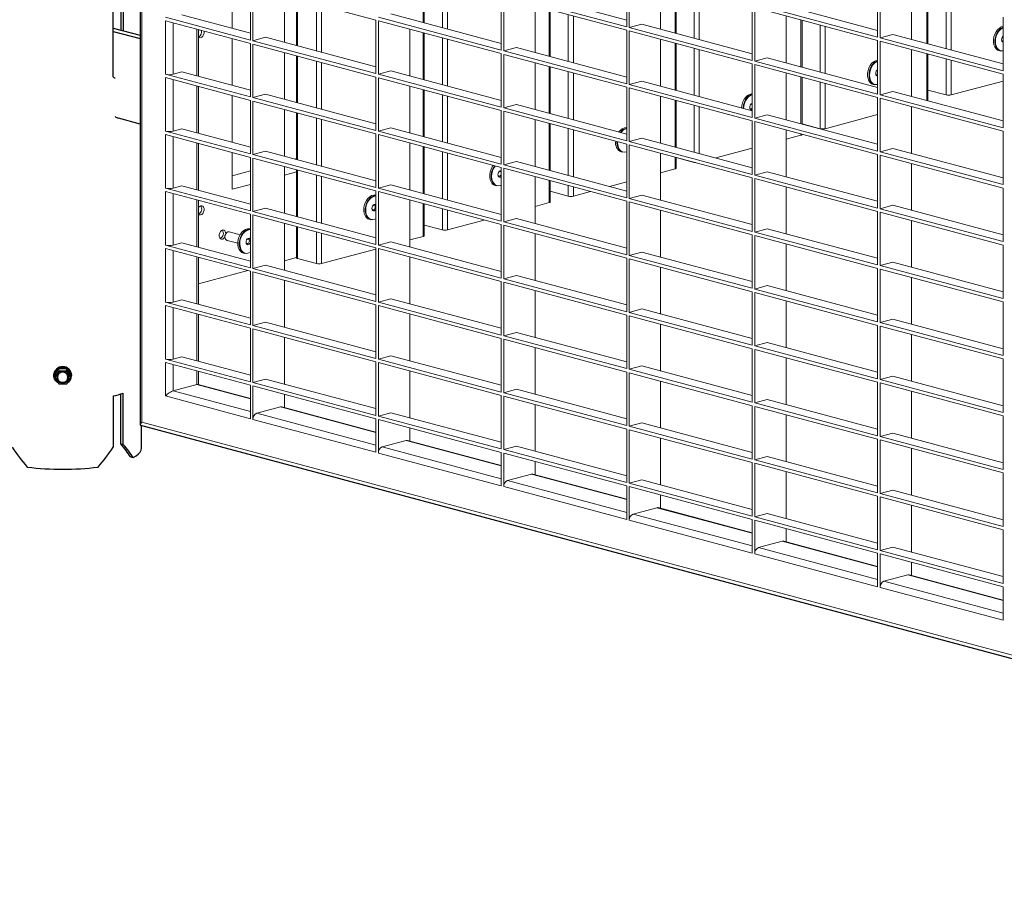
# Model space of a CAD drawing. Units: millimetres. Extents: x 8 to 212, y -3 to 793.
# Drawn here: x 101 to 106, y 93 to 97 of the extents above; entities that cross this region are included whole.
import ezdxf

# ---------------------------------------------------------------- set-up
doc = ezdxf.new("R2010")
doc.units = ezdxf.units.MM
doc.layers.get('0').update_dxf_attribs({"color": 4})
doc.layers.add('VELOPA-Dun', color=6, linetype='Continuous', lineweight=9)

msp = doc.modelspace()

# ---------------------------------------------------------------- linework, layer by layer
at = {"color": 7, "linetype": 'Continuous'}
for p, q in [((101.2534, 106.7888), (101.2534, 95.149)), ((101.1443, 97.705), (101.1443, 97.3718)), ((101.1585, 97.7012), (101.1585, 97.368)), ((101.1019, 97.108), (101.1019, 97.6861)), ((101.1024, 97.383), (101.2534, 97.3425)), ((101.1019, 97.3642), (101.2534, 97.3236)), ((101.1133, 97.101), (101.1096, 97.1001)), ((101.2534, 96.8419), (101.1307, 96.8748)), ((100.7672, 95.4275), (100.7672, 95.4259)), ((100.8672, 95.4259), (100.8672, 95.4275)), ((100.7715, 95.4245), (100.7736, 95.4148)), ((100.7739, 95.4142), (100.7947, 95.3795)), ((100.7964, 95.3785), (100.838, 95.3785)), ((100.8397, 95.3795), (100.8605, 95.4142)), ((100.8607, 95.4148), (100.8629, 95.4245)), ((101.1443, 95.0411), (101.1443, 95.322)), ((101.1585, 95.0373), (101.1585, 95.3263)), ((101.1019, 95.3112), (101.1019, 95.0222)), ((101.2559, 95.1458), (111.0111, 92.5323)), ((101.2617, 95.0173), (101.2617, 95.1442)), ((101.1443, 95.0411), (101.1585, 95.0373)), ((101.1995, 94.9679), (101.2145, 94.9639))]:
    msp.add_line(p, q, dxfattribs=at)
at = {"color": 8, "linetype": 'Continuous', "lineweight": 18}
for p, q in [((101.2622, 106.7864), (101.2622, 95.1638)), ((101.3966, 97.1231), (101.3966, 97.4246)), ((101.1019, 97.3829), (101.1024, 97.383)), ((101.3966, 96.8023), (101.3966, 97.1038)), ((101.3966, 96.4814), (101.3966, 96.783)), ((101.3966, 96.1606), (101.3966, 96.4622)), ((101.3966, 95.8398), (101.3966, 96.1413)), ((101.3966, 95.5189), (101.3966, 95.8205)), ((101.3966, 95.3108), (101.3966, 95.4997)), ((100.7699, 95.4273), (100.7918, 95.4638)), ((100.7936, 95.4624), (100.7717, 95.4258)), ((100.7739, 95.4161), (100.7947, 95.4508)), ((100.7964, 95.4494), (100.7756, 95.4147)), ((100.7947, 95.4508), (100.7936, 95.4624)), ((100.7953, 95.4633), (100.7953, 95.4658)), ((100.7953, 95.4658), (100.8391, 95.4658)), ((100.7953, 95.4633), (100.7964, 95.4518)), ((100.8391, 95.4633), (100.7953, 95.4633)), ((100.7964, 95.4518), (100.7964, 95.4494)), ((100.7964, 95.4518), (100.838, 95.4518)), ((100.838, 95.4494), (100.7964, 95.4494)), ((100.838, 95.4518), (100.8391, 95.4633)), ((100.838, 95.4494), (100.838, 95.4518)), ((100.8588, 95.4147), (100.838, 95.4494)), ((100.8391, 95.4658), (100.8391, 95.4633)), ((100.8408, 95.4624), (100.8397, 95.4508)), ((100.8397, 95.4508), (100.8605, 95.4161)), ((100.8627, 95.4258), (100.8408, 95.4624)), ((100.8425, 95.4638), (100.8644, 95.4273)), ((100.7727, 95.4188), (100.7699, 95.4235)), ((100.7717, 95.4258), (100.7739, 95.4161)), ((100.7756, 95.4147), (100.7964, 95.38)), ((100.7964, 95.38), (100.838, 95.38)), ((100.7964, 95.3785), (100.7964, 95.38)), ((100.838, 95.38), (100.8588, 95.4147)), ((100.838, 95.38), (100.838, 95.3785)), ((100.8605, 95.4161), (100.8627, 95.4258)), ((100.8644, 95.4235), (100.8616, 95.4188)), ((100.8651, 95.4225), (100.8652, 95.4254)), ((101.8746, 95.1828), (101.3966, 95.3108)), ((101.2622, 95.1638), (110.9779, 92.5609)), ((102.581, 94.9935), (101.8887, 95.179)), ((103.2874, 94.8043), (102.5951, 94.9897)), ((103.9938, 94.615), (103.3015, 94.8005)), ((104.7002, 94.4258), (104.0079, 94.6112)), ((105.4066, 94.2365), (104.7143, 94.422)), ((106.113, 94.0473), (105.4207, 94.2327))]:
    msp.add_line(p, q, dxfattribs=at)
at = {"color": 7, "linetype": 'Continuous', "flags": 128}
for points in [[(100.7917, 95.3845), (100.7883, 95.3866), (100.7784, 95.3955), (100.7713, 95.4067), (100.7676, 95.4194), (100.7676, 95.4325), (100.7713, 95.4451), (100.7784, 95.4563), (100.7883, 95.4653), (100.8004, 95.4713), (100.8138, 95.474), (100.8273, 95.4731), (100.8402, 95.4687), (100.8513, 95.4611), (100.8599, 95.4509), (100.8653, 95.4389), (100.8672, 95.4259)], [(100.8652, 95.4254), (100.8634, 95.4379), (100.8582, 95.4494), (100.8499, 95.4592), (100.8393, 95.4664), (100.8269, 95.4707), (100.8139, 95.4715), (100.8011, 95.469), (100.7895, 95.4632), (100.7799, 95.4546), (100.7731, 95.4438), (100.7696, 95.4317), (100.7696, 95.4191), (100.7731, 95.407), (100.7799, 95.3962), (100.7895, 95.3876), (100.79, 95.3873)], [(100.7847, 95.4147), (100.7864, 95.4045), (100.7915, 95.3954), (100.7994, 95.3885), (100.8092, 95.3843), (100.8199, 95.3835), (100.8302, 95.386), (100.8392, 95.3916), (100.8458, 95.3998), (100.8492, 95.4095), (100.8492, 95.4198), (100.8458, 95.4296), (100.8392, 95.4377), (100.8302, 95.4433), (100.8199, 95.4459), (100.8092, 95.445), (100.7994, 95.4409), (100.7915, 95.4339), (100.7864, 95.4248), (100.7847, 95.4147)], [(100.7876, 95.416), (100.7893, 95.4062), (100.7945, 95.3977), (100.8024, 95.3913), (100.812, 95.3879), (100.8223, 95.3879), (100.832, 95.3913), (100.8399, 95.3977), (100.845, 95.4062), (100.8468, 95.416), (100.845, 95.4258), (100.8399, 95.4343), (100.832, 95.4407), (100.8223, 95.4441), (100.812, 95.4441), (100.8024, 95.4407), (100.7945, 95.4343), (100.7893, 95.4258), (100.7876, 95.416)], [(100.8261, 95.3785), (100.8138, 95.3779), (100.8083, 95.3785)], [(101.2145, 94.9639), (101.2313, 94.974), (101.2445, 94.9845), (101.254, 94.9952), (101.2598, 95.0062), (101.2617, 95.0173)]]:
    msp.add_lwpolyline(points, dxfattribs=at)
at = {"color": 7, "linetype": 'Continuous'}
for centre, radius, start, end in [((101.142, 96.9122), 0.0391, 222.7457, 253.1635), ((100.8172, 95.4262), 0.05, 1.5148, 178.4852), ((100.7756, 95.4152), 0.002, 192.7283, 210.9324), ((100.7964, 95.3805), 0.002, 210.9324, 270), ((100.838, 95.3805), 0.002, 270, 329.0676), ((100.8193, 95.4263), 0.0479, 299.2439, 359.5637), ((100.8192, 95.4258), 0.046, 303.0973, 355.9527), ((100.8588, 95.4152), 0.002, 329.0676, 347.2717), ((100.9625, 95.9449), 0.6489, 282.4115, 287.5844), ((100.8172, 96.4557), 1.5577, 262.6485, 277.3515)]:
    msp.add_arc(centre, radius, start, end, dxfattribs=at)
at = {"color": 8, "linetype": 'Continuous', "lineweight": 18}
for centre, radius, start, end in [((100.7684, 95.4237), 0.00392, 32.802, 66.4813), ((100.7903, 95.4602), 0.00392, 32.802, 66.4813), ((100.7964, 95.4497), 0.00204, 90.11, 148.0595), ((100.798, 95.4529), 0.00392, 212.802, 246.4813), ((100.838, 95.4497), 0.00204, 31.9405, 89.89), ((100.8364, 95.4529), 0.00392, 293.5187, 327.198), ((100.8441, 95.4602), 0.00392, 113.5187, 147.198), ((100.866, 95.4237), 0.00392, 113.5187, 147.198), ((100.7716, 95.4212), 0.0028, 91.428, 126.7831), ((100.7755, 95.4152), 0.00188, 149.1581, 192.5624), ((100.7772, 95.4183), 0.00392, 212.802, 246.4813), ((100.7742, 95.4162), 0.00206, 260.2897, 311.7293), ((100.795, 95.3815), 0.00206, 260.2897, 311.7293), ((100.8393, 95.3815), 0.00206, 228.2707, 279.7103), ((100.8572, 95.4183), 0.00392, 293.5187, 327.198), ((100.8601, 95.4162), 0.00206, 228.2707, 279.7103), ((100.8589, 95.4152), 0.00188, 347.4376, 30.8419), ((100.8625, 95.4207), 0.00334, 56.1247, 85.6641)]:
    msp.add_arc(centre, radius, start, end, dxfattribs=at)
at = {"color": 7, "linetype": 'Continuous'}
for centre, major_axis, ratio, start_param, end_param in [((100.8172, 97.1609), (0.4352, -0.3339), 0.271444, 1.058299, 1.080867), ((100.7734, 95.4248), (0.00198, -0.00038), 0.955266, 2.798402, 3.53511), ((100.8609, 95.4248), (0.00198, 0.00038), 0.955266, 5.889668, 6.626376), ((101.2834, 95.1695), (0.0294, 0.0225), 0.271444, 2.150837, 3.346951), ((100.8172, 95.1521), (0.4156, -0.3189), 0.271444, 0.654665, 0.896388), ((100.8172, 95.1521), (-0.3718, 0.4845), 0.502791, 1.455549, 1.685854), ((100.8172, 95.1521), (0.3718, 0.4845), 0.502791, 4.597332, 4.827636), ((100.8172, 95.1521), (0.4352, -0.3339), 0.271444, 0.670341, 0.900645)]:
    msp.add_ellipse(centre, major_axis=major_axis, ratio=ratio, start_param=start_param, end_param=end_param, dxfattribs=at)
at = {"color": 8, "linetype": 'Continuous', "lineweight": 18}
for centre, major_axis, ratio, start_param, end_param in [((100.7734, 95.4254), (0.00401, 0), 0.961684, 2.618785, 3.6644), ((100.7953, 95.4619), (0.004, -0.00009), 0.964291, 1.593369, 2.638985), ((100.7953, 95.4614), (0.00192, -0.00057), 0.976398, 1.853996, 2.899612), ((100.8391, 95.4619), (0.004, 0.00009), 0.964291, 0.502608, 1.548223), ((100.8391, 95.4614), (0.00192, 0.00057), 0.976398, 0.241981, 1.287596), ((100.8609, 95.4254), (0.00401, 0), 0.961684, 5.760378, 6.805993)]:
    msp.add_ellipse(centre, major_axis=major_axis, ratio=ratio, start_param=start_param, end_param=end_param, dxfattribs=at)
at = {"layer": 'VELOPA-Dun', "linetype": 'Continuous', "lineweight": 18}
for p, q in [((102.8473, 97.6776), (102.8473, 97.414)), ((102.9555, 97.6486), (102.9555, 97.385)), ((102.9837, 97.6411), (102.9837, 97.3774)), ((104.2657, 97.6184), (104.2657, 97.3548)), ((102.1402, 97.5462), (102.1402, 97.2826)), ((104.3739, 97.5895), (104.3739, 97.3258)), ((104.4022, 97.5819), (104.4022, 97.3182)), ((105.6842, 97.5592), (105.6842, 97.2956)), ((102.2462, 97.5178), (102.2462, 97.2542)), ((102.2745, 97.5103), (102.2745, 97.2466)), ((103.5565, 97.4876), (103.5565, 97.224)), ((105.7924, 97.5303), (105.7924, 97.2666)), ((105.8207, 97.5227), (105.8207, 97.259)), ((103.6647, 97.4586), (103.6647, 97.195)), ((103.693, 97.4511), (103.693, 97.1874)), ((104.975, 97.4284), (104.975, 97.1648)), ((101.439, 97.4133), (101.439, 97.1231)), ((101.5733, 97.1136), (101.5733, 97.3773)), ((105.0831, 97.3994), (105.0831, 97.1358)), ((105.1114, 97.3919), (105.1114, 97.1282)), ((102.8473, 97.3568), (102.8473, 97.0931)), ((102.9555, 97.3278), (102.9555, 97.0641)), ((102.9837, 97.3202), (102.9837, 97.0566)), ((104.2657, 97.2976), (104.2657, 97.0339)), ((104.3739, 97.2686), (104.3739, 97.005)), ((104.4022, 97.261), (104.4022, 96.9974)), ((102.1402, 97.2254), (102.1402, 96.9617)), ((105.6842, 97.2384), (105.6842, 96.9747)), ((105.7924, 97.2094), (105.7924, 97.0064)), ((105.8207, 97.2019), (105.8207, 97.0064)), ((102.2462, 97.197), (102.2462, 96.9333)), ((102.2745, 97.1894), (102.2745, 96.9258)), ((103.5565, 97.1668), (103.5565, 96.9031)), ((101.439, 97.0924), (101.439, 96.8023)), ((103.6647, 97.1378), (103.6647, 96.8741)), ((103.693, 97.1302), (103.693, 96.8666)), ((104.975, 97.1076), (104.975, 96.8439)), ((101.5733, 96.7928), (101.5733, 97.0565)), ((102.8473, 97.036), (102.8473, 96.7723)), ((105.0831, 97.0786), (105.0831, 96.8164)), ((105.1114, 97.071), (105.1114, 96.8164)), ((102.9555, 97.007), (102.9555, 96.7433)), ((102.9837, 96.9994), (102.9837, 96.7357)), ((104.2657, 96.9768), (104.2657, 96.7131)), ((104.3739, 96.9478), (104.3739, 96.6841)), ((104.4022, 96.9402), (104.4022, 96.6766)), ((102.1402, 96.9046), (102.1402, 96.6409)), ((102.2462, 96.8762), (102.2462, 96.6125)), ((102.2745, 96.8686), (102.2745, 96.6049)), ((103.5565, 96.846), (103.5565, 96.5823)), ((103.6647, 96.817), (103.6647, 96.5533)), ((101.439, 96.7716), (101.439, 96.4814)), ((103.693, 96.8094), (103.693, 96.5457)), ((104.975, 96.7868), (104.975, 96.7798)), ((101.5733, 96.472), (101.5733, 96.7356)), ((102.8473, 96.7152), (102.8473, 96.4515)), ((102.9555, 96.6862), (102.9555, 96.4225)), ((102.9837, 96.6786), (102.9837, 96.4149)), ((104.2657, 96.656), (104.2657, 96.5898)), ((104.3739, 96.627), (104.3739, 96.6264)), ((102.1402, 96.5838), (102.1402, 96.3201)), ((102.2462, 96.5553), (102.2462, 96.2917)), ((102.2745, 96.5478), (102.2745, 96.2841)), ((103.5565, 96.5251), (103.5565, 96.3998)), ((103.6647, 96.4962), (103.6647, 96.4363)), ((103.693, 96.4886), (103.693, 96.4363)), ((101.439, 96.4508), (101.439, 96.1606)), ((101.5733, 96.1511), (101.5733, 96.4148)), ((102.8473, 96.3943), (102.8473, 96.2098)), ((102.9555, 96.3653), (102.9555, 96.2463)), ((102.9837, 96.3578), (102.9837, 96.2463)), ((102.1402, 96.2629), (102.1402, 96.0847)), ((102.2462, 96.2345), (102.2462, 96.0563)), ((102.2745, 96.2269), (102.2745, 96.0563)), ((101.439, 96.13), (101.439, 95.8398)), ((101.5733, 95.8303), (101.5733, 96.094)), ((101.439, 95.8091), (101.439, 95.5189)), ((101.5733, 95.5095), (101.5733, 95.7731)), ((101.439, 95.4883), (101.439, 95.3397)), ((101.5733, 95.3757), (101.5733, 95.4523)), ((101.8746, 95.295), (101.5733, 95.3757)), ((101.439, 95.3397), (101.8746, 95.2231)), ((101.9099, 95.2136), (102.581, 95.0338)), ((102.581, 95.1058), (102.0443, 95.2496)), ((103.2874, 94.9165), (102.7507, 95.0603)), ((102.6163, 95.0243), (103.2874, 94.8445)), ((103.3227, 94.8351), (103.9938, 94.6553)), ((103.9938, 94.7273), (103.4571, 94.8711)), ((104.7002, 94.538), (104.1635, 94.6818)), ((104.0291, 94.6458), (104.7002, 94.466)), ((105.4066, 94.3488), (104.8699, 94.4926)), ((104.7355, 94.4566), (105.4066, 94.2768)), ((105.4419, 94.2673), (106.113, 94.0875)), ((106.113, 94.1595), (105.5763, 94.3033))]:
    msp.add_line(p, q, dxfattribs=at)
at = {"layer": 'VELOPA-Dun', "linetype": 'Continuous'}
for p, q in [((102.8531, 97.4124), (102.8531, 97.6761)), ((103.9938, 97.3897), (103.9938, 97.6913)), ((104.0079, 97.386), (104.0079, 97.6875)), ((101.7718, 97.6449), (101.7718, 97.3813)), ((101.8746, 97.3158), (101.8746, 97.6174)), ((101.8887, 97.6136), (102.581, 97.4282)), ((101.8887, 97.3121), (101.8887, 97.6136)), ((103.3722, 97.5942), (103.9938, 97.4276)), ((104.1847, 97.3765), (104.1847, 97.6402)), ((104.2716, 97.3532), (104.2716, 97.6169)), ((105.4066, 97.3321), (105.4066, 97.6336)), ((105.4207, 97.3283), (105.4207, 97.6298)), ((102.0655, 97.3026), (102.0655, 97.5663)), ((102.1343, 97.5478), (102.1343, 97.2841)), ((103.2874, 97.2582), (103.2874, 97.5597)), ((103.3015, 97.5752), (103.9938, 97.3897)), ((103.3015, 97.5559), (103.9938, 97.3705)), ((103.3015, 97.2544), (103.3015, 97.5559)), ((104.785, 97.5365), (105.4066, 97.37)), ((105.5975, 97.3188), (105.5975, 97.5825)), ((105.69, 97.294), (105.69, 97.5577)), ((103.4783, 97.2449), (103.4783, 97.5086)), ((103.5624, 97.2224), (103.5624, 97.4861)), ((104.7002, 97.2005), (104.7002, 97.502)), ((104.7143, 97.5175), (105.4066, 97.3321)), ((104.7143, 97.4983), (105.4066, 97.3128)), ((104.7143, 97.1967), (104.7143, 97.4983)), ((101.3966, 97.4439), (101.8746, 97.3158)), ((101.3966, 97.4246), (101.8746, 97.2966)), ((101.4885, 97.4572), (101.8746, 97.3537)), ((102.581, 97.1266), (102.581, 97.4282)), ((102.5951, 97.4436), (103.2874, 97.2582)), ((102.5951, 97.4244), (103.2874, 97.2389)), ((102.5951, 97.1228), (102.5951, 97.4244)), ((102.6658, 97.4626), (103.2874, 97.2961)), ((104.8911, 97.1872), (104.8911, 97.4509)), ((104.9808, 97.1632), (104.9808, 97.4269)), ((106.113, 97.1428), (106.113, 97.4444)), ((101.5821, 97.1113), (101.5821, 97.3749)), ((101.5821, 97.3699), (101.5853, 97.3741)), ((102.7719, 97.1133), (102.7719, 97.377)), ((103.9938, 97.0689), (103.9938, 97.3705)), ((104.0079, 97.386), (104.0786, 97.4049)), ((104.0079, 97.386), (104.7002, 97.2005)), ((104.0786, 97.4049), (104.7002, 97.2384)), ((101.7718, 97.3241), (101.7718, 97.0604)), ((101.8887, 97.3121), (101.9594, 97.331)), ((101.9594, 97.331), (102.581, 97.1645)), ((102.8531, 97.0916), (102.8531, 97.3552)), ((104.0079, 97.3667), (104.7002, 97.1812)), ((104.0079, 97.0651), (104.0079, 97.3667)), ((104.1847, 97.0557), (104.1847, 97.3193)), ((105.4066, 97.0112), (105.4066, 97.3128)), ((105.4207, 97.3283), (105.4914, 97.3472)), ((105.4207, 97.3283), (106.113, 97.1428)), ((105.4914, 97.3472), (106.113, 97.1807)), ((101.8746, 96.995), (101.8746, 97.2966)), ((101.8887, 97.3121), (102.581, 97.1266)), ((101.8887, 97.2928), (102.581, 97.1073)), ((101.8887, 96.9912), (101.8887, 97.2928)), ((103.3015, 97.2544), (103.3722, 97.2733)), ((103.3722, 97.2733), (103.9938, 97.1068)), ((104.2716, 97.0324), (104.2716, 97.296)), ((105.4207, 97.309), (106.113, 97.1235)), ((105.4207, 97.0074), (105.4207, 97.309)), ((105.5975, 96.998), (105.5975, 97.2616)), ((102.0655, 96.9818), (102.0655, 97.2454)), ((102.1343, 97.227), (102.1343, 96.9633)), ((103.2874, 96.9373), (103.2874, 97.2389)), ((103.3015, 97.2544), (103.9938, 97.0689)), ((103.3015, 97.2351), (103.9938, 97.0496)), ((103.3015, 96.9336), (103.3015, 97.2351)), ((104.7143, 97.1967), (104.785, 97.2156)), ((104.785, 97.2156), (105.4066, 97.0491)), ((105.69, 96.9736), (105.69, 97.2368)), ((106.0903, 97.256), (106.0985, 97.2538)), ((103.4783, 96.9241), (103.4783, 97.1878)), ((103.5624, 96.9016), (103.5624, 97.1652)), ((104.7002, 96.8797), (104.7002, 97.1812)), ((104.7143, 97.1967), (105.4066, 97.0112)), ((104.7143, 97.1774), (105.4066, 96.992)), ((104.7143, 96.8759), (104.7143, 97.1774)), ((101.3966, 97.1231), (101.8746, 96.995)), ((101.3966, 97.1038), (101.8746, 96.9758)), ((101.4885, 97.1363), (101.439, 97.1231)), ((101.4885, 97.1363), (101.8746, 97.0329)), ((102.581, 96.8058), (102.581, 97.1073)), ((102.5951, 97.1228), (102.6658, 97.1417)), ((102.5951, 97.1228), (103.2874, 96.9373)), ((102.5951, 97.1035), (103.2874, 96.9181)), ((102.5951, 96.802), (102.5951, 97.1035)), ((102.6658, 97.1417), (103.2874, 96.9752)), ((104.8911, 96.8664), (104.8911, 97.1301)), ((104.9808, 96.8424), (104.9808, 97.106)), ((106.113, 96.822), (106.113, 97.1235)), ((101.5821, 96.7904), (101.5821, 97.0541)), ((102.7719, 96.7925), (102.7719, 97.0562)), ((103.9938, 96.7481), (103.9938, 97.0496)), ((104.0079, 97.0651), (104.0786, 97.0841)), ((104.0079, 97.0651), (104.7002, 96.8797)), ((104.0079, 97.0459), (104.7002, 96.8604)), ((104.0079, 96.7443), (104.0079, 97.0459)), ((104.0786, 97.0841), (104.7002, 96.9176)), ((105.3811, 97.066), (105.3892, 97.0638)), ((105.8207, 97.0064), (106.113, 97.0847)), ((101.7718, 97.0033), (101.7718, 96.7396)), ((101.8887, 96.9912), (101.9594, 97.0102)), ((101.8887, 96.9912), (102.581, 96.8058)), ((101.9594, 97.0102), (102.581, 96.8437)), ((102.8531, 96.7707), (102.8531, 97.0344)), ((104.1847, 96.7348), (104.1847, 96.9985)), ((105.4066, 96.6904), (105.4066, 96.992)), ((105.4207, 97.0074), (105.4914, 97.0264)), ((105.4207, 97.0074), (106.113, 96.822)), ((105.4207, 96.9882), (106.113, 96.8027)), ((105.4207, 96.6866), (105.4207, 96.9882)), ((105.4914, 97.0264), (106.113, 96.8599)), ((105.69, 97.0338), (105.7924, 97.0064)), ((101.8746, 96.6742), (101.8746, 96.9758)), ((101.8887, 96.972), (102.581, 96.7865)), ((101.8887, 96.6704), (101.8887, 96.972)), ((102.0655, 96.6609), (102.0655, 96.9246)), ((103.3015, 96.9336), (103.3722, 96.9525)), ((103.3015, 96.9336), (103.9938, 96.7481)), ((103.3722, 96.9525), (103.9938, 96.786)), ((104.2716, 96.7115), (104.2716, 96.9752)), ((105.5975, 96.6772), (105.5975, 96.9408)), ((105.69, 96.9732), (105.69, 96.9736)), ((102.1343, 96.9062), (102.1343, 96.6425)), ((103.2874, 96.6165), (103.2874, 96.9181)), ((103.3015, 96.9143), (103.9938, 96.7288)), ((103.3015, 96.6127), (103.3015, 96.9143)), ((104.7143, 96.8759), (104.785, 96.8948)), ((104.7143, 96.8759), (105.4066, 96.6904)), ((104.785, 96.8948), (105.4066, 96.7283)), ((105.1114, 96.8164), (105.4066, 96.8954)), ((101.4885, 96.8155), (101.439, 96.8023)), ((101.4885, 96.8155), (101.8746, 96.7121)), ((102.5951, 96.802), (102.6658, 96.8209)), ((102.6658, 96.8209), (103.2874, 96.6544)), ((103.4783, 96.6033), (103.4783, 96.8669)), ((103.5624, 96.5807), (103.5624, 96.8444)), ((104.7002, 96.5588), (104.7002, 96.8604)), ((104.7143, 96.8566), (105.4066, 96.6711)), ((104.7143, 96.555), (104.7143, 96.8566)), ((104.9808, 96.8438), (105.0831, 96.8164)), ((101.3966, 96.8023), (101.8746, 96.6742)), ((101.3966, 96.783), (101.8746, 96.6549)), ((102.581, 96.4849), (102.581, 96.7865)), ((102.5951, 96.802), (103.2874, 96.6165)), ((102.5951, 96.7827), (103.2874, 96.5972)), ((102.5951, 96.4812), (102.5951, 96.7827)), ((104.0079, 96.7443), (104.0786, 96.7632)), ((104.0786, 96.7632), (104.7002, 96.5967)), ((104.8911, 96.5456), (104.8911, 96.8092)), ((104.8911, 96.7573), (104.975, 96.7798)), ((104.9808, 96.7836), (104.9808, 96.7852)), ((106.113, 96.5012), (106.113, 96.8027)), ((101.5821, 96.4696), (101.5821, 96.7333)), ((102.7719, 96.4717), (102.7719, 96.7353)), ((102.8531, 96.4499), (102.8531, 96.7136)), ((103.9938, 96.4273), (103.9938, 96.7288)), ((104.0079, 96.7443), (104.7002, 96.5588)), ((104.0079, 96.725), (104.7002, 96.5396)), ((104.0079, 96.4235), (104.0079, 96.725)), ((104.4959, 96.6515), (104.7002, 96.7062)), ((105.4207, 96.6866), (105.4914, 96.7056)), ((105.4914, 96.7056), (106.113, 96.539)), ((101.7718, 96.6825), (101.7718, 96.4753)), ((101.8746, 96.3534), (101.8746, 96.6549)), ((101.8887, 96.6704), (101.9594, 96.6893)), ((101.8887, 96.6704), (102.581, 96.4849)), ((101.8887, 96.6511), (102.581, 96.4657)), ((101.8887, 96.3496), (101.8887, 96.6511)), ((101.9594, 96.6893), (102.581, 96.5228)), ((102.1343, 96.6482), (102.1236, 96.6454)), ((103.9627, 96.6859), (103.9708, 96.6838)), ((104.1847, 96.414), (104.1847, 96.6777)), ((104.2716, 96.5936), (104.2716, 96.6544)), ((104.2716, 96.6538), (104.3739, 96.6264)), ((105.4066, 96.3696), (105.4066, 96.6711)), ((105.4207, 96.6866), (106.113, 96.5012)), ((105.4207, 96.6674), (106.113, 96.4819)), ((105.4207, 96.3658), (105.4207, 96.6674)), ((102.0655, 96.3401), (102.0655, 96.6038)), ((103.2874, 96.2957), (103.2874, 96.5972)), ((103.3015, 96.6127), (103.3722, 96.6317)), ((103.3015, 96.6127), (103.9938, 96.4273)), ((103.3015, 96.5935), (103.9938, 96.408)), ((103.3015, 96.2919), (103.3015, 96.5935)), ((103.3722, 96.6317), (103.9938, 96.4652)), ((105.5975, 96.3563), (105.5975, 96.62)), ((101.8746, 96.5787), (101.7718, 96.5511)), ((102.1343, 96.5725), (102.0655, 96.554)), ((102.1343, 96.5853), (102.1343, 96.3217)), ((103.4783, 96.2824), (103.4783, 96.5461)), ((104.1847, 96.5681), (104.2657, 96.5898)), ((104.7002, 96.238), (104.7002, 96.5396)), ((104.7143, 96.555), (104.785, 96.574)), ((104.7143, 96.555), (105.4066, 96.3696)), ((104.785, 96.574), (105.4066, 96.4075)), ((101.3966, 96.4814), (101.8746, 96.3534)), ((101.4885, 96.4947), (101.439, 96.4814)), ((101.4885, 96.4947), (101.8746, 96.3913)), ((101.8746, 96.5029), (101.7718, 96.4753)), ((102.5951, 96.4812), (102.6658, 96.5001)), ((102.5951, 96.4812), (103.2874, 96.2957)), ((102.6658, 96.5001), (103.2874, 96.3336)), ((103.2534, 96.4959), (103.2616, 96.4937)), ((103.5624, 96.4036), (103.5624, 96.5236)), ((103.8971, 96.491), (103.9938, 96.5169)), ((104.7143, 96.5358), (105.4066, 96.3503)), ((104.7143, 96.2342), (104.7143, 96.5358)), ((104.8911, 96.2247), (104.8911, 96.4884)), ((106.113, 96.1803), (106.113, 96.4819)), ((101.3966, 96.4622), (101.8746, 96.3341)), ((102.581, 96.441), (102.5804, 96.4411)), ((102.581, 96.1641), (102.581, 96.4657)), ((102.5951, 96.4619), (103.2874, 96.2764)), ((102.5951, 96.1603), (102.5951, 96.4619)), ((103.5624, 96.4638), (103.6647, 96.4363)), ((103.693, 96.4363), (103.7905, 96.4625)), ((104.0079, 96.4235), (104.0786, 96.4424)), ((104.0786, 96.4424), (104.7002, 96.2759)), ((101.5821, 96.1488), (101.5821, 96.4124)), ((102.7719, 96.1509), (102.7719, 96.4145)), ((102.8531, 96.2136), (102.8531, 96.3928)), ((103.4783, 96.3788), (103.5565, 96.3998)), ((103.9938, 96.1064), (103.9938, 96.408)), ((104.0079, 96.4235), (104.7002, 96.238)), ((104.0079, 96.4042), (104.7002, 96.2187)), ((104.0079, 96.1026), (104.0079, 96.4042)), ((105.4207, 96.3658), (105.4914, 96.3847)), ((105.4914, 96.3847), (106.113, 96.2182)), ((101.8746, 96.0325), (101.8746, 96.3341)), ((101.8887, 96.3496), (101.9594, 96.3685)), ((101.8887, 96.3496), (102.581, 96.1641)), ((101.8887, 96.3303), (102.581, 96.1448)), ((101.8887, 96.0288), (101.8887, 96.3303)), ((101.9594, 96.3685), (102.581, 96.202)), ((104.1847, 96.0932), (104.1847, 96.3568)), ((105.4066, 96.0488), (105.4066, 96.3503)), ((105.4207, 96.3658), (106.113, 96.1803)), ((105.4207, 96.3465), (106.113, 96.1611)), ((105.4207, 96.045), (105.4207, 96.3465)), ((102.0655, 96.0193), (102.0655, 96.2829)), ((102.1343, 96.2645), (102.1343, 96.0885)), ((102.5442, 96.3059), (102.5523, 96.3037)), ((102.8531, 96.2737), (102.9555, 96.2463)), ((102.9837, 96.2463), (103.1917, 96.302)), ((103.2874, 95.9749), (103.2874, 96.2764)), ((103.3015, 96.2919), (103.3722, 96.3108)), ((103.3015, 96.2919), (103.9938, 96.1064)), ((103.3015, 96.2726), (103.9938, 96.0872)), ((103.3015, 95.9711), (103.3015, 96.2726)), ((103.3722, 96.3108), (103.9938, 96.1443)), ((105.5975, 96.0355), (105.5975, 96.2992)), ((101.8164, 96.219), (101.7555, 96.2353)), ((101.8746, 96.2502), (101.8712, 96.2511)), ((102.7719, 96.1896), (102.8473, 96.2098)), ((103.4783, 95.9616), (103.4783, 96.2253)), ((104.7002, 95.9172), (104.7002, 96.2187)), ((104.7143, 96.2342), (104.785, 96.2532)), ((104.7143, 96.2342), (105.4066, 96.0488)), ((104.7143, 96.215), (105.4066, 96.0295)), ((104.7143, 95.9134), (104.7143, 96.215)), ((104.785, 96.2532), (105.4066, 96.0866)), ((101.3966, 96.1606), (101.8746, 96.0325)), ((101.4885, 96.1739), (101.439, 96.1606)), ((101.4885, 96.1739), (101.8746, 96.0704)), ((101.7427, 96.1875), (101.8036, 96.1712)), ((102.5951, 96.1603), (102.6658, 96.1793)), ((102.5951, 96.1603), (103.2874, 95.9749)), ((102.6658, 96.1793), (103.2874, 96.0127)), ((104.8911, 95.9039), (104.8911, 96.1676)), ((106.113, 95.8595), (106.113, 96.1611)), ((101.3966, 96.1413), (101.8746, 96.0133)), ((101.835, 96.1159), (101.8431, 96.1137)), ((102.2745, 96.0563), (102.581, 96.1384)), ((102.581, 95.8433), (102.581, 96.1448)), ((102.5951, 96.1411), (103.2874, 95.9556)), ((102.5951, 95.8395), (102.5951, 96.1411)), ((102.7719, 95.83), (102.7719, 96.0937)), ((104.0079, 96.1026), (104.0786, 96.1216)), ((104.0079, 96.1026), (104.7002, 95.9172)), ((104.0786, 96.1216), (104.7002, 95.9551)), ((101.5821, 95.8279), (101.5821, 96.0916)), ((101.8887, 96.0288), (101.9594, 96.0477)), ((101.9594, 96.0477), (102.581, 95.8812)), ((102.1343, 96.0907), (102.0655, 96.0723)), ((102.1402, 96.0847), (102.2462, 96.0563)), ((103.9938, 95.7856), (103.9938, 96.0872)), ((104.0079, 96.0834), (104.7002, 95.8979)), ((104.0079, 95.7818), (104.0079, 96.0834)), ((105.4207, 96.045), (105.4914, 96.0639)), ((105.4207, 96.045), (106.113, 95.8595)), ((105.4914, 96.0639), (106.113, 95.8974)), ((101.8598, 96.0172), (101.5821, 95.9428)), ((101.8746, 95.7117), (101.8746, 96.0133)), ((101.8887, 96.0288), (102.581, 95.8433)), ((101.8887, 96.0095), (102.581, 95.824)), ((101.8887, 95.7079), (101.8887, 96.0095)), ((103.3015, 95.9711), (103.3722, 95.99)), ((103.3722, 95.99), (103.9938, 95.8235)), ((104.1847, 95.7723), (104.1847, 96.036)), ((105.4066, 95.7279), (105.4066, 96.0295)), ((105.4207, 96.0257), (106.113, 95.8402)), ((105.4207, 95.7241), (105.4207, 96.0257)), ((102.0655, 95.6985), (102.0655, 95.9621)), ((103.2874, 95.654), (103.2874, 95.9556)), ((103.3015, 95.9711), (103.9938, 95.7856)), ((103.3015, 95.9518), (103.9938, 95.7663)), ((103.3015, 95.6502), (103.3015, 95.9518)), ((104.7143, 95.9134), (104.785, 95.9323)), ((104.785, 95.9323), (105.4066, 95.7658)), ((105.5975, 95.7147), (105.5975, 95.9783)), ((103.4783, 95.6408), (103.4783, 95.9044)), ((104.7002, 95.5964), (104.7002, 95.8979)), ((104.7143, 95.9134), (105.4066, 95.7279)), ((104.7143, 95.8941), (105.4066, 95.7087)), ((104.7143, 95.5926), (104.7143, 95.8941)), ((101.3966, 95.8398), (101.8746, 95.7117)), ((101.3966, 95.8205), (101.8746, 95.6924)), ((101.4885, 95.853), (101.439, 95.8398)), ((101.4885, 95.853), (101.8746, 95.7496)), ((102.581, 95.5225), (102.581, 95.824)), ((102.5951, 95.8395), (102.6658, 95.8584)), ((102.5951, 95.8395), (103.2874, 95.654)), ((102.5951, 95.8202), (103.2874, 95.6348)), ((102.5951, 95.5187), (102.5951, 95.8202)), ((102.6658, 95.8584), (103.2874, 95.6919)), ((104.8911, 95.5831), (104.8911, 95.8468)), ((106.113, 95.5387), (106.113, 95.8402)), ((101.5821, 95.5071), (101.5821, 95.7708)), ((102.7719, 95.5092), (102.7719, 95.7729)), ((103.9938, 95.4648), (103.9938, 95.7663)), ((104.0079, 95.7818), (104.0786, 95.8008)), ((104.0079, 95.7818), (104.7002, 95.5964)), ((104.0079, 95.7626), (104.7002, 95.5771)), ((104.0079, 95.461), (104.0079, 95.7626)), ((104.0786, 95.8008), (104.7002, 95.6342)), ((101.8887, 95.7079), (101.9594, 95.7269)), ((101.8887, 95.7079), (102.581, 95.5225)), ((101.9594, 95.7269), (102.581, 95.5603)), ((104.1847, 95.4515), (104.1847, 95.7152)), ((105.4066, 95.4071), (105.4066, 95.7087)), ((105.4207, 95.7241), (105.4914, 95.7431)), ((105.4207, 95.7241), (106.113, 95.5387)), ((105.4207, 95.7049), (106.113, 95.5194)), ((105.4207, 95.4033), (105.4207, 95.7049)), ((105.4914, 95.7431), (106.113, 95.5766)), ((101.8746, 95.3909), (101.8746, 95.6924)), ((101.8887, 95.6887), (102.581, 95.5032)), ((101.8887, 95.3871), (101.8887, 95.6887)), ((103.3015, 95.6502), (103.3722, 95.6692)), ((103.3015, 95.6502), (103.9938, 95.4648)), ((103.3722, 95.6692), (103.9938, 95.5027)), ((105.5975, 95.3938), (105.5975, 95.6575)), ((102.0655, 95.3776), (102.0655, 95.6413)), ((103.2874, 95.3332), (103.2874, 95.6348)), ((103.3015, 95.631), (103.9938, 95.4455)), ((103.3015, 95.3294), (103.3015, 95.631)), ((104.7143, 95.5926), (104.785, 95.6115)), ((104.785, 95.6115), (105.4066, 95.445)), ((103.4783, 95.3199), (103.4783, 95.5836)), ((104.7002, 95.2755), (104.7002, 95.5771)), ((104.7143, 95.5926), (105.4066, 95.4071)), ((104.7143, 95.5733), (105.4066, 95.3878)), ((104.7143, 95.2717), (104.7143, 95.5733)), ((101.3966, 95.5189), (101.8746, 95.3909)), ((101.3966, 95.4997), (101.8746, 95.3716)), ((101.4885, 95.5322), (101.439, 95.5189)), ((101.4885, 95.5322), (101.8746, 95.4288)), ((102.581, 95.2016), (102.581, 95.5032)), ((102.5951, 95.5187), (102.6658, 95.5376)), ((102.5951, 95.5187), (103.2874, 95.3332)), ((102.5951, 95.4994), (103.2874, 95.3139)), ((102.5951, 95.1978), (102.5951, 95.4994)), ((102.6658, 95.5376), (103.2874, 95.3711)), ((104.8911, 95.2623), (104.8911, 95.5259)), ((106.113, 95.2179), (106.113, 95.5194)), ((101.5821, 95.3755), (101.5821, 95.45)), ((102.7719, 95.1884), (102.7719, 95.452)), ((103.9938, 95.144), (103.9938, 95.4455)), ((104.0079, 95.461), (104.0786, 95.4799)), ((104.0079, 95.461), (104.7002, 95.2755)), ((104.0079, 95.4417), (104.7002, 95.2563)), ((104.0079, 95.1402), (104.0079, 95.4417)), ((104.0786, 95.4799), (104.7002, 95.3134)), ((101.439, 95.3397), (101.5733, 95.3757)), ((101.8746, 95.2972), (101.5796, 95.3762)), ((101.8887, 95.3871), (101.9594, 95.406)), ((101.8887, 95.3871), (102.581, 95.2016)), ((101.9594, 95.406), (102.581, 95.2395)), ((104.1847, 95.1307), (104.1847, 95.3944)), ((105.4066, 95.0863), (105.4066, 95.3878)), ((105.4207, 95.4033), (105.4914, 95.4223)), ((105.4207, 95.4033), (106.113, 95.2179)), ((105.4207, 95.384), (106.113, 95.1986)), ((105.4207, 95.0825), (105.4207, 95.384)), ((105.4914, 95.4223), (106.113, 95.2557)), ((101.8746, 95.1828), (101.8746, 95.3716)), ((101.8887, 95.3678), (102.581, 95.1824)), ((101.8887, 95.179), (101.8887, 95.3678)), ((102.0655, 95.246), (102.0655, 95.3205)), ((103.3015, 95.3294), (103.3722, 95.3484)), ((103.3015, 95.3294), (103.9938, 95.144)), ((103.3722, 95.3484), (103.9938, 95.1818)), ((105.5975, 95.073), (105.5975, 95.3367)), ((103.2874, 95.0124), (103.2874, 95.3139)), ((103.3015, 95.3102), (103.9938, 95.1247)), ((103.3015, 95.0086), (103.3015, 95.3102)), ((103.4783, 94.9991), (103.4783, 95.2628)), ((104.7143, 95.2717), (104.785, 95.2907)), ((104.7143, 95.2717), (105.4066, 95.0863)), ((104.785, 95.2907), (105.4066, 95.1242)), ((102.0443, 95.2496), (101.9099, 95.2136)), ((102.581, 95.1079), (102.052, 95.2496)), ((102.5951, 95.1978), (102.6658, 95.2168)), ((102.6658, 95.2168), (103.2874, 95.0503)), ((104.7002, 94.9547), (104.7002, 95.2563)), ((104.7143, 95.2525), (105.4066, 95.067)), ((104.7143, 94.9509), (104.7143, 95.2525)), ((102.581, 94.9935), (102.581, 95.1824)), ((102.5951, 95.1978), (103.2874, 95.0124)), ((102.5951, 95.1786), (103.2874, 94.9931)), ((102.5951, 94.9897), (102.5951, 95.1786)), ((104.0079, 95.1402), (104.0786, 95.1591)), ((104.0786, 95.1591), (104.7002, 94.9926)), ((104.8911, 94.9414), (104.8911, 95.2051)), ((106.113, 94.897), (106.113, 95.1986)), ((102.7719, 95.0568), (102.7719, 95.1312)), ((103.9938, 94.8231), (103.9938, 95.1247)), ((104.0079, 95.1402), (104.7002, 94.9547)), ((104.0079, 95.1209), (104.7002, 94.9354)), ((104.0079, 94.8193), (104.0079, 95.1209)), ((105.4207, 95.0825), (105.4914, 95.1014)), ((105.4914, 95.1014), (106.113, 94.9349)), ((102.7507, 95.0603), (102.6163, 95.0243)), ((103.2874, 94.9187), (102.7584, 95.0604)), ((104.1847, 94.8099), (104.1847, 95.0735)), ((105.4066, 94.7655), (105.4066, 95.067)), ((105.4207, 95.0825), (106.113, 94.897)), ((105.4207, 95.0632), (106.113, 94.8778)), ((105.4207, 94.7617), (105.4207, 95.0632)), ((103.2874, 94.8043), (103.2874, 94.9931)), ((103.3015, 95.0086), (103.3722, 95.0275)), ((103.3015, 95.0086), (103.9938, 94.8231)), ((103.3015, 94.9893), (103.9938, 94.8039)), ((103.3015, 94.8005), (103.3015, 94.9893)), ((103.3722, 95.0275), (103.9938, 94.861)), ((105.5975, 94.7522), (105.5975, 95.0159)), ((103.4783, 94.8675), (103.4783, 94.942)), ((104.7002, 94.6339), (104.7002, 94.9354)), ((104.7143, 94.9509), (104.785, 94.9699)), ((104.7143, 94.9509), (105.4066, 94.7655)), ((104.7143, 94.9316), (105.4066, 94.7462)), ((104.7143, 94.6301), (104.7143, 94.9316)), ((104.785, 94.9699), (105.4066, 94.8033)), ((104.8911, 94.6206), (104.8911, 94.8843)), ((106.113, 94.5762), (106.113, 94.8778)), ((103.4571, 94.8711), (103.3227, 94.8351)), ((103.9938, 94.7294), (103.4648, 94.8711)), ((104.0079, 94.8193), (104.0786, 94.8383)), ((104.0079, 94.8193), (104.7002, 94.6339)), ((104.0786, 94.8383), (104.7002, 94.6718)), ((103.9938, 94.615), (103.9938, 94.8039)), ((104.0079, 94.8001), (104.7002, 94.6146)), ((104.0079, 94.6112), (104.0079, 94.8001)), ((105.4207, 94.7617), (105.4914, 94.7806)), ((105.4914, 94.7806), (106.113, 94.6141)), ((104.1847, 94.6783), (104.1847, 94.7527)), ((105.4066, 94.4446), (105.4066, 94.7462)), ((105.4207, 94.7617), (106.113, 94.5762)), ((105.4207, 94.7424), (106.113, 94.5569)), ((105.4207, 94.4408), (105.4207, 94.7424)), ((104.1635, 94.6818), (104.0291, 94.6458)), ((104.7002, 94.5402), (104.1712, 94.6819)), ((105.5975, 94.4314), (105.5975, 94.695)), ((104.7002, 94.4258), (104.7002, 94.6146)), ((104.7143, 94.6301), (104.785, 94.649)), ((104.7143, 94.6301), (105.4066, 94.4446)), ((104.7143, 94.6108), (105.4066, 94.4254)), ((104.7143, 94.422), (104.7143, 94.6108)), ((104.785, 94.649), (105.4066, 94.4825)), ((104.8911, 94.489), (104.8911, 94.5635)), ((106.113, 94.2554), (106.113, 94.5569)), ((104.8699, 94.4926), (104.7355, 94.4566)), ((105.4066, 94.3509), (104.8776, 94.4926)), ((105.4207, 94.4408), (105.4914, 94.4598)), ((105.4207, 94.4408), (106.113, 94.2554)), ((105.4914, 94.4598), (106.113, 94.2933)), ((105.4066, 94.2365), (105.4066, 94.4254)), ((105.4207, 94.4216), (106.113, 94.2361)), ((105.4207, 94.2327), (105.4207, 94.4216)), ((105.5975, 94.2998), (105.5975, 94.3742)), ((105.5763, 94.3033), (105.4419, 94.2673)), ((106.113, 94.1617), (105.584, 94.3034)), ((106.113, 94.0473), (106.113, 94.2361))]:
    msp.add_line(p, q, dxfattribs=at)
at = {"layer": 'VELOPA-Dun', "linetype": 'Continuous', "flags": 128}
for points in [[(106.113, 97.3919), (106.103, 97.3892), (106.0922, 97.3829), (106.0822, 97.3737), (106.0735, 97.362), (106.0666, 97.3484), (106.0618, 97.3335), (106.0593, 97.3181), (106.0593, 97.303), (106.0617, 97.2889), (106.0665, 97.2766), (106.0734, 97.2666), (106.082, 97.2595), (106.0903, 97.256)], [(106.0985, 97.2538), (106.0902, 97.2573), (106.0815, 97.2644), (106.0746, 97.2744), (106.0698, 97.2867), (106.0674, 97.3008), (106.0674, 97.3159), (106.0699, 97.3313), (106.0747, 97.3462), (106.0817, 97.3598), (106.0903, 97.3715), (106.1003, 97.3807), (106.1111, 97.387), (106.113, 97.3877)], [(106.113, 97.3848), (106.1092, 97.383), (106.0985, 97.3757), (106.0889, 97.3654), (106.0808, 97.3527), (106.0748, 97.3382), (106.0711, 97.3229), (106.0699, 97.3075), (106.0713, 97.2927), (106.0753, 97.2796), (106.0815, 97.2686), (106.0897, 97.2605), (106.0994, 97.2556), (106.1101, 97.2543), (106.113, 97.2545)], [(101.613, 97.3667), (101.6134, 97.3644), (101.6134, 97.3551), (101.6109, 97.3456), (101.6063, 97.3375), (101.6001, 97.3316), (101.5933, 97.3289), (101.5866, 97.3297), (101.5821, 97.3328)], [(106.113, 97.3033), (106.1093, 97.3055), (106.1062, 97.3102), (106.105, 97.3166), (106.1057, 97.3236), (106.1083, 97.3303), (106.1124, 97.3355), (106.113, 97.3361)], [(106.105, 97.3182), (106.1059, 97.3141), (106.1081, 97.3106), (106.1113, 97.3089), (106.113, 97.3088)], [(106.113, 97.3344), (106.1104, 97.3326), (106.1081, 97.3298)], [(105.4066, 97.2022), (105.4049, 97.2021), (105.3938, 97.1991), (105.383, 97.1929), (105.373, 97.1837), (105.3643, 97.172), (105.3574, 97.1584), (105.3525, 97.1435), (105.3501, 97.1281), (105.35, 97.113), (105.3525, 97.0989), (105.3573, 97.0866), (105.3642, 97.0766), (105.3728, 97.0695), (105.3811, 97.066)], [(105.3892, 97.0638), (105.3809, 97.0673), (105.3723, 97.0744), (105.3654, 97.0844), (105.3606, 97.0967), (105.3582, 97.1108), (105.3582, 97.1259), (105.3607, 97.1413), (105.3655, 97.1562), (105.3724, 97.1698), (105.3811, 97.1815), (105.3911, 97.1907), (105.4019, 97.197), (105.4066, 97.1986)], [(105.4066, 97.1959), (105.3999, 97.193), (105.3893, 97.1857), (105.3797, 97.1753), (105.3716, 97.1626), (105.3656, 97.1482), (105.3619, 97.1329), (105.3607, 97.1174), (105.3621, 97.1027), (105.366, 97.0895), (105.3723, 97.0786), (105.3805, 97.0705), (105.3902, 97.0656), (105.4009, 97.0643), (105.4066, 97.065)], [(105.4066, 97.1129), (105.4044, 97.1131), (105.4001, 97.1154), (105.397, 97.1202), (105.3957, 97.1266), (105.3965, 97.1336), (105.3991, 97.1403), (105.4031, 97.1455), (105.4066, 97.1479)], [(105.3958, 97.1282), (105.3967, 97.1241), (105.3989, 97.1206), (105.4021, 97.1189), (105.4058, 97.1192), (105.4066, 97.1195)], [(104.7002, 97.0123), (104.6956, 97.0121), (104.6846, 97.0091), (104.6737, 97.0029), (104.6637, 96.9937), (104.6551, 96.982), (104.6481, 96.9683), (104.6433, 96.9535), (104.6408, 96.9381), (104.6406, 96.9335)], [(104.6487, 96.9313), (104.649, 96.9359), (104.6514, 96.9513), (104.6563, 96.9662), (104.6632, 96.9798), (104.6719, 96.9915), (104.6819, 97.0007), (104.6927, 97.007), (104.7002, 97.0093)], [(104.7002, 97.0067), (104.6907, 97.003), (104.68, 96.9957), (104.6704, 96.9853), (104.6624, 96.9726), (104.6564, 96.9582), (104.6526, 96.9429), (104.6515, 96.9306)], [(104.7002, 96.9234), (104.6952, 96.9231), (104.6908, 96.9254), (104.6878, 96.9302), (104.6865, 96.9366), (104.6872, 96.9436), (104.6898, 96.9503), (104.6939, 96.9555), (104.6988, 96.9586), (104.7002, 96.9589)], [(104.6865, 96.9382), (104.6874, 96.9341), (104.6897, 96.9306), (104.6928, 96.9289), (104.6965, 96.9291), (104.7001, 96.9314), (104.7002, 96.9314)], [(104.975, 96.7798), (104.9774, 96.7806), (104.9793, 96.7815), (104.9804, 96.7825), (104.9808, 96.7836)], [(103.9423, 96.7426), (103.9422, 96.7374), (103.9436, 96.7227), (103.9476, 96.7095), (103.9538, 96.6986), (103.962, 96.6905), (103.9717, 96.6856), (103.9825, 96.6843), (103.9936, 96.6865), (103.9942, 96.6867)], [(103.2418, 96.6095), (103.2366, 96.602), (103.2297, 96.5883), (103.2249, 96.5734), (103.2224, 96.5581), (103.2223, 96.5429), (103.2248, 96.5289), (103.2296, 96.5165), (103.2365, 96.5066), (103.2451, 96.4994), (103.2534, 96.4959)], [(103.2616, 96.4937), (103.2533, 96.4973), (103.2446, 96.5044), (103.2377, 96.5144), (103.2329, 96.5267), (103.2305, 96.5408), (103.2305, 96.5559), (103.233, 96.5713), (103.2378, 96.5861), (103.2447, 96.5998), (103.2499, 96.6073)], [(103.2529, 96.6065), (103.252, 96.6053), (103.2439, 96.5926), (103.2379, 96.5782), (103.2342, 96.5629), (103.233, 96.5474), (103.2344, 96.5327), (103.2383, 96.5195), (103.2446, 96.5086), (103.2528, 96.5004), (103.2625, 96.4956), (103.2732, 96.4942), (103.2844, 96.4965), (103.2874, 96.4977)], [(104.2657, 96.5898), (104.2682, 96.5906), (104.2701, 96.5915), (104.2712, 96.5925), (104.2716, 96.5936)], [(103.2874, 96.5471), (103.2867, 96.5465), (103.2818, 96.5434), (103.2768, 96.5431), (103.2724, 96.5454), (103.2693, 96.5501), (103.2681, 96.5565), (103.2688, 96.5636), (103.2714, 96.5703), (103.2755, 96.5755), (103.2804, 96.5785), (103.2854, 96.5789), (103.2874, 96.5782)], [(103.2681, 96.5582), (103.269, 96.554), (103.2712, 96.5506), (103.2744, 96.5489), (103.2781, 96.5491), (103.2817, 96.5513), (103.2846, 96.5552), (103.2865, 96.56)], [(103.2865, 96.56), (103.287, 96.5652), (103.2861, 96.5698), (103.2839, 96.5733), (103.2807, 96.575), (103.277, 96.5747), (103.2734, 96.5725), (103.2712, 96.5698)], [(102.5804, 96.4411), (102.5788, 96.4415), (102.568, 96.442), (102.5569, 96.4391), (102.5461, 96.4329), (102.5361, 96.4237), (102.5274, 96.412), (102.5205, 96.3983), (102.5156, 96.3834), (102.5131, 96.368), (102.5131, 96.3529), (102.5156, 96.3389), (102.5204, 96.3265), (102.5272, 96.3165), (102.5359, 96.3094), (102.5442, 96.3059)], [(102.5523, 96.3037), (102.544, 96.3072), (102.5354, 96.3144), (102.5285, 96.3243), (102.5237, 96.3367), (102.5212, 96.3508), (102.5213, 96.3659), (102.5238, 96.3812), (102.5286, 96.3961), (102.5355, 96.4098), (102.5442, 96.4215), (102.5542, 96.4307), (102.565, 96.4369), (102.5761, 96.4399), (102.581, 96.4401)], [(102.581, 96.4377), (102.5742, 96.437), (102.563, 96.433), (102.5524, 96.4256), (102.5427, 96.4153), (102.5347, 96.4026), (102.5287, 96.3882), (102.525, 96.3728), (102.5238, 96.3574), (102.5252, 96.3427), (102.5291, 96.3295), (102.5354, 96.3186), (102.5436, 96.3104), (102.5533, 96.3056), (102.564, 96.3042), (102.5752, 96.3065), (102.581, 96.3091)], [(101.5821, 96.3718), (101.5866, 96.3773), (101.5933, 96.3816), (101.6001, 96.3826), (101.6063, 96.3801), (101.6109, 96.3744), (101.6134, 96.3663), (101.6134, 96.3569), (101.6109, 96.3475), (101.6063, 96.3393), (101.6001, 96.3335), (101.5933, 96.3308), (101.5866, 96.3316), (101.5821, 96.3347)], [(102.581, 96.3607), (102.5775, 96.3565), (102.5726, 96.3534), (102.5675, 96.353), (102.5631, 96.3554), (102.5601, 96.3601), (102.5588, 96.3665), (102.5596, 96.3736), (102.5621, 96.3802), (102.5662, 96.3855), (102.5712, 96.3885), (102.5762, 96.3889), (102.5806, 96.3865), (102.581, 96.3861)], [(102.5589, 96.3682), (102.5597, 96.364), (102.562, 96.3606), (102.5652, 96.3588), (102.5688, 96.3591), (102.5724, 96.3613), (102.5754, 96.3652), (102.5773, 96.37)], [(102.5773, 96.37), (102.5778, 96.3752), (102.5769, 96.3798), (102.5747, 96.3833), (102.5715, 96.385), (102.5678, 96.3847), (102.5642, 96.3825), (102.5619, 96.3798)], [(103.5565, 96.3998), (103.559, 96.4006), (103.5608, 96.4015), (103.562, 96.4025), (103.5624, 96.4036)], [(101.7361, 96.2249), (101.7348, 96.2338), (101.7312, 96.2408), (101.7257, 96.245), (101.7191, 96.2458), (101.7122, 96.2431), (101.706, 96.2372), (101.7014, 96.2291), (101.6989, 96.2196), (101.6989, 96.2103), (101.7014, 96.2022), (101.706, 96.1965), (101.7122, 96.194), (101.7191, 96.1949), (101.7257, 96.1993), (101.7307, 96.2056)], [(101.8712, 96.2511), (101.8695, 96.2515), (101.8587, 96.252), (101.8476, 96.2491), (101.8368, 96.2429), (101.8268, 96.2337), (101.8182, 96.2219), (101.8112, 96.2083), (101.8064, 96.1934), (101.8039, 96.178), (101.8039, 96.1629), (101.8063, 96.1488), (101.8111, 96.1365), (101.818, 96.1265), (101.8267, 96.1194), (101.835, 96.1159)], [(101.8431, 96.1137), (101.8348, 96.1172), (101.8261, 96.1244), (101.8193, 96.1343), (101.8145, 96.1467), (101.812, 96.1607), (101.812, 96.1759), (101.8145, 96.1912), (101.8194, 96.2061), (101.8263, 96.2198), (101.835, 96.2315), (101.845, 96.2407), (101.8558, 96.2469), (101.8669, 96.2499), (101.8746, 96.2499)], [(101.8746, 96.2476), (101.8649, 96.247), (101.8538, 96.243), (101.8431, 96.2356), (101.8335, 96.2253), (101.8255, 96.2126), (101.8194, 96.1982), (101.8157, 96.1828), (101.8146, 96.1674), (101.816, 96.1527), (101.8199, 96.1395), (101.8261, 96.1285), (101.8343, 96.1204), (101.844, 96.1156), (101.8548, 96.1142), (101.8659, 96.1165), (101.8746, 96.1207)], [(102.8473, 96.2098), (102.8498, 96.2106), (102.8516, 96.2115), (102.8528, 96.2125), (102.8531, 96.2136)], [(101.8746, 96.177), (101.8723, 96.1717), (101.8683, 96.1664), (101.8633, 96.1634), (101.8583, 96.163), (101.8539, 96.1654), (101.8509, 96.1701), (101.8496, 96.1765), (101.8503, 96.1836), (101.8529, 96.1902), (101.857, 96.1955), (101.8619, 96.1985), (101.867, 96.1989), (101.8713, 96.1965), (101.8744, 96.1918), (101.8746, 96.1913)], [(101.8496, 96.1785), (101.8505, 96.174), (101.8527, 96.1706), (101.8559, 96.1688), (101.8596, 96.1691), (101.8632, 96.1713), (101.8662, 96.1752), (101.8681, 96.18)], [(101.8681, 96.18), (101.8686, 96.1852), (101.8677, 96.1898), (101.8654, 96.1933), (101.8623, 96.195), (101.8586, 96.1947), (101.855, 96.1925), (101.8526, 96.1896)], [(102.1343, 96.0885), (102.1347, 96.0875), (102.1358, 96.0865), (102.1377, 96.0856), (102.1402, 96.0847)], [(102.0443, 95.2496), (102.0484, 95.2501), (102.052, 95.2496)], [(102.7507, 95.0603), (102.7548, 95.0609), (102.7584, 95.0604)], [(103.4571, 94.8711), (103.4612, 94.8716), (103.4648, 94.8711)], [(104.1635, 94.6818), (104.1676, 94.6824), (104.1712, 94.6819)], [(104.8699, 94.4926), (104.874, 94.4931), (104.8776, 94.4926)], [(105.5763, 94.3033), (105.5804, 94.3039), (105.584, 94.3034)]]:
    msp.add_lwpolyline(points, dxfattribs=at)
at = {"layer": 'VELOPA-Dun', "linetype": 'Continuous', "lineweight": 18, "flags": 128}
msp.add_lwpolyline([(101.7555, 96.2353), (101.755, 96.2354), (101.7482, 96.2349), (101.7416, 96.2308), (101.7361, 96.2238), (101.7326, 96.2149)], dxfattribs=at)
at = {"layer": 'VELOPA-Dun', "linetype": 'Continuous'}
for centre, radius, start, end in [((101.5681, 97.3621), 0.0319, 296.1585, 15.1154), ((101.4178, 97.2148), 0.0942, 256.9836, 283.0164), ((105.4081, 97.1346), 0.0107, 98.4531, 150.5633), ((105.8065, 97.0675), 0.0628, 256.9836, 283.0164), ((104.6978, 96.9459), 0.00908, 75.0251, 154.7172), ((103.9939, 96.7699), 0.0522, 90.1152, 147.7375), ((104.0052, 96.7641), 0.0568, 101.5971, 146.3583), ((104.0066, 96.7631), 0.0557, 103.2792, 145.2455), ((105.0973, 96.8775), 0.0628, 256.9836, 283.0164), ((101.4178, 96.894), 0.0942, 256.9836, 283.0164), ((103.985, 96.7356), 0.0544, 169.5025, 245.8216), ((103.9931, 96.7334), 0.0544, 169.5025, 245.8216), ((104.3855, 96.6723), 0.0473, 255.8502, 264.1638), ((101.4178, 96.5732), 0.0942, 256.9836, 283.0164), ((103.6788, 96.4975), 0.0628, 256.9836, 283.0164), ((101.5684, 96.3638), 0.0316, 295.8047, 35.1876), ((101.6911, 96.2269), 0.0313, 294.3195, 35.6846), ((102.9696, 96.3075), 0.0628, 256.9836, 283.0164), ((101.4178, 96.2524), 0.0942, 256.9836, 283.0164), ((102.2604, 96.1175), 0.0628, 256.9836, 283.0164), ((101.4178, 95.9315), 0.0942, 256.9836, 283.0164), ((101.4178, 95.6107), 0.0942, 256.9836, 283.0164), ((101.9241, 95.1811), 0.0355, 113.5919, 183.3635), ((102.6305, 94.9918), 0.0355, 113.5919, 183.3635), ((103.3369, 94.8026), 0.0355, 113.5919, 183.3635), ((104.0433, 94.6133), 0.0355, 113.5919, 183.3635), ((104.7497, 94.4241), 0.0355, 113.5919, 183.3635), ((105.4561, 94.2348), 0.0355, 113.5919, 183.3635)]:
    msp.add_arc(centre, radius, start, end, dxfattribs=at)
at = {"layer": 'VELOPA-Dun', "linetype": 'Continuous', "lineweight": 18}
msp.add_arc((101.7526, 96.2066), 0.0215, 157.5681, 242.9014, dxfattribs=at)
at = {"layer": 'VELOPA-Dun', "linetype": 'Continuous'}
for centre, start_param, end_param in [((101.5521, 95.3525), 0.205358, 0.58004), ((101.4178, 95.3165), 0.58004, 2.150837)]:
    msp.add_ellipse(centre, major_axis=(0.0294, 0.0225), ratio=0.271444, start_param=start_param, end_param=end_param, dxfattribs=at)
for points, knots in [([(101.7311, 96.2153), (101.7308, 96.2138), (101.7299, 96.2093), (101.7303, 96.2017), (101.7331, 96.1944), (101.7376, 96.1893), (101.7412, 96.1882), (101.7428, 96.1877)], [0, 0, 0, 0, 0.129663, 0.373081, 0.621868, 0.83863, 1, 1, 1, 1]), ([(101.7555, 96.235), (101.7549, 96.2352), (101.7524, 96.2363), (101.7471, 96.2354), (101.7409, 96.2321), (101.7355, 96.2262), (101.7324, 96.2202), (101.7314, 96.2163), (101.7311, 96.2153)], [0, 0, 0, 0, 0.058559, 0.263819, 0.472219, 0.691476, 0.919559, 1, 1, 1, 1])]:
    msp.add_open_spline(points, degree=3, knots=knots, dxfattribs=at)

doc.saveas('drawing.dxf')
